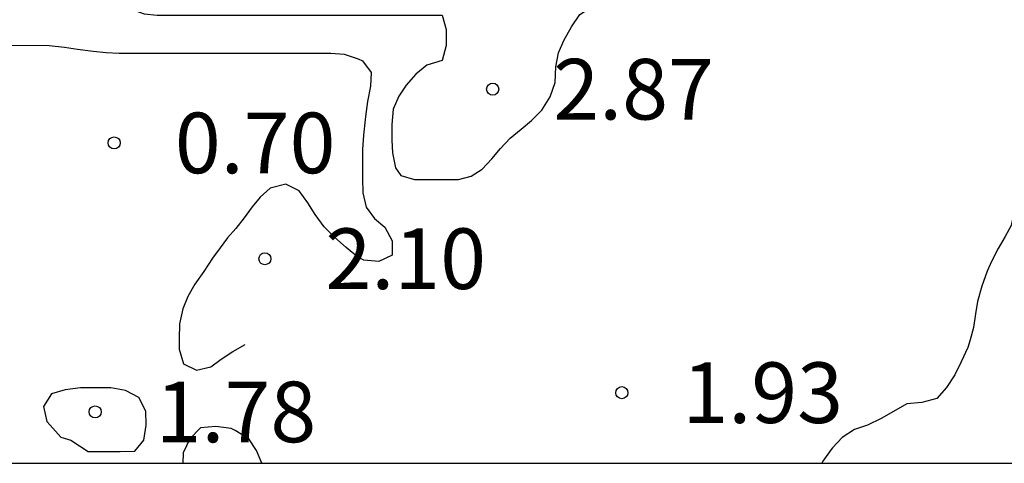
# Model space of a CAD drawing. Units: metres. Extents: x 577144 to 577494, y 4796290 to 4796540.
# Drawn here: x 577410 to 577422, y 4796290 to 4796296 of the extents above; entities that cross this region are included whole.
import ezdxf

# ---------------------------------------------------------------- set-up
doc = ezdxf.new("R2010")
doc.units = ezdxf.units.M
doc.header["$MEASUREMENT"] = 0
doc.linetypes.add('TRAZOS', pattern=[19.05, 12.7, -6.35])
for name, color, linetype in [('010106', 9, 'Continuous'), ('020194', 31, 'TRAZOS'), ('020204', 9, 'Continuous'), ('020308', 9, 'Continuous')]:
    doc.layers.add(name, color=color, linetype=linetype)
doc.styles.add('ARIAL', font='arial.ttf', dxfattribs={"height": 1})

# ---------------------------------------------------------------- blocks, each defined once
blk = doc.blocks.new('COTAPU')
blk.add_circle((0, 0), 0.075)

msp = doc.modelspace()

# ---------------------------------------------------------------- linework, layer by layer
at = {"layer": '010106'}
msp.add_lwpolyline([(577144.347, 4796290.278), (577494.337, 4796290.27), (577494.343, 4796540.263), (577144.352, 4796540.271)], close=True, dxfattribs=at)
at = {"layer": '020194', "flags": 128}
for points, elevation in [([(577408.959, 4796297.144), (577409.118, 4796297.144), (577409.304, 4796297.052), (577409.436, 4796296.894), (577410.128, 4796296.408), (577410.31, 4796296.314), (577410.47, 4796296.184), (577411.046, 4796295.935), (577411.198, 4796295.887), (577411.35, 4796295.831), (577411.51, 4796295.815), (577411.662, 4796295.815), (577411.838, 4796295.815), (577412.014, 4796295.815), (577412.19, 4796295.815), (577412.374, 4796295.815), (577412.558, 4796295.815), (577412.726, 4796295.815), (577412.878, 4796295.815), (577413.038, 4796295.815), (577413.206, 4796295.815), (577413.382, 4796295.815), (577413.566, 4796295.815), (577413.622, 4796295.815), (577413.798, 4796295.815), (577413.974, 4796295.815), (577414.142, 4796295.815), (577414.31, 4796295.815), (577414.47, 4796295.815), (577414.654, 4796295.815), (577414.854, 4796295.815), (577415.038, 4796295.815), (577415.085, 4796295.639), (577415.085, 4796295.439), (577415.037, 4796295.255), (577414.845, 4796295.199), (577414.709, 4796295.087), (577414.589, 4796294.951), (577414.501, 4796294.815), (577414.429, 4796294.655), (577414.413, 4796294.463), (577414.413, 4796294.271), (577414.421, 4796294.111), (577414.461, 4796293.927), (577414.525, 4796293.831), (577414.693, 4796293.783), (577414.877, 4796293.783), (577415.077, 4796293.783), (577415.237, 4796293.783), (577415.397, 4796293.823), (577415.533, 4796293.911), (577415.653, 4796294.039), (577415.757, 4796294.167), (577415.877, 4796294.295), (577416.013, 4796294.407), (577416.141, 4796294.511), (577416.269, 4796294.639), (577416.373, 4796294.807), (577416.437, 4796294.983), (577416.445, 4796295.175), (577416.477, 4796295.351), (577416.541, 4796295.503), (577416.637, 4796295.671), (577416.741, 4796295.823), (577416.901, 4796295.927), (577417.077, 4796295.951), (577417.277, 4796295.951), (577417.469, 4796295.951), (577417.637, 4796295.951), (577417.749, 4796295.951), (577417.925, 4796295.951), (577418.109, 4796295.951), (577418.277, 4796295.951), (577418.437, 4796295.951), (577418.597, 4796295.951), (577418.781, 4796295.951), (577418.949, 4796295.935), (577419.085, 4796295.839), (577419.165, 4796295.719), (577419.237, 4796295.559), (577419.309, 4796295.383), (577419.389, 4796295.207), (577419.461, 4796295.039), (577419.541, 4796294.903), (577419.677, 4796294.791), (577419.829, 4796294.759), (577419.981, 4796294.751), (577420.165, 4796294.751), (577420.349, 4796294.799), (577420.485, 4796294.919), (577420.597, 4796295.079), (577420.669, 4796295.191), (577420.813, 4796295.327), (577420.965, 4796295.423), (577421.117, 4796295.495), (577421.293, 4796295.575), (577421.437, 4796295.655), (577421.557, 4796295.743), (577421.677, 4796295.847), (577421.757, 4796295.927), (577421.845, 4796296.031), (577421.973, 4796296.183), (577422.069, 4796296.343), (577422.149, 4796296.479), (577422.229, 4796296.623), (577422.365, 4796296.735), (577422.405, 4796296.759), (577422.557, 4796296.839), (577422.749, 4796296.863), (577422.941, 4796296.863), (577423.117, 4796296.846), (577423.229, 4796296.694), (577423.214, 4796296.492), (577423.15, 4796296.369), (577423.088, 4796296.299), (577422.959, 4796296.163), (577422.861, 4796296.06), (577422.706, 4796295.883), (577422.611, 4796295.76), (577422.517, 4796295.628), (577422.427, 4796295.517), (577422.357, 4796295.407), (577422.301, 4796295.255), (577422.253, 4796295.095), (577422.197, 4796294.911), (577422.165, 4796294.775), (577422.141, 4796294.639), (577422.125, 4796294.503), (577422.125, 4796294.359), (577422.117, 4796294.223), (577422.117, 4796294.023), (577422.117, 4796293.895), (577422.117, 4796293.711), (577422.117, 4796293.543), (577422.117, 4796293.391), (577422.077, 4796293.215), (577422.005, 4796293.079), (577421.917, 4796292.927), (577421.837, 4796292.767), (577421.781, 4796292.647), (577421.717, 4796292.463), (577421.661, 4796292.271), (577421.637, 4796292.119), (577421.613, 4796291.951), (577421.573, 4796291.799), (577421.541, 4796291.703), (577421.461, 4796291.527), (577421.381, 4796291.367), (577421.277, 4796291.207), (577421.157, 4796291.071), (577420.973, 4796291.023), (577420.789, 4796291.007), (577420.621, 4796290.911), (577420.469, 4796290.823), (577420.301, 4796290.743), (577420.141, 4796290.687), (577419.989, 4796290.591), (577419.869, 4796290.463), (577419.853, 4796290.439), (577419.749, 4796290.295), (577419.734, 4796290.272)], 2.64), ([(577409.297, 4796295.446), (577410.172, 4796295.441), (577410.364, 4796295.421), (577410.524, 4796295.394), (577410.716, 4796295.371), (577410.878, 4796295.354), (577411.04, 4796295.347), (577411.219, 4796295.347), (577411.397, 4796295.347), (577411.589, 4796295.347), (577411.751, 4796295.347), (577411.929, 4796295.347), (577412.081, 4796295.347), (577412.239, 4796295.347), (577412.426, 4796295.347), (577412.595, 4796295.347), (577412.776, 4796295.347), (577412.974, 4796295.347), (577413.156, 4796295.347), (577413.319, 4796295.347), (577413.482, 4796295.347), (577413.657, 4796295.346), (577413.825, 4796295.332), (577413.999, 4796295.276), (577414.049, 4796295.251), (577414.158, 4796295.105), (577414.149, 4796294.939), (577414.112, 4796294.747), (577414.088, 4796294.564), (577414.084, 4796294.523), (577414.061, 4796294.332), (577414.051, 4796294.155), (577414.051, 4796293.971), (577414.051, 4796293.801), (577414.055, 4796293.617), (577414.095, 4796293.44), (577414.2, 4796293.299), (577414.326, 4796293.193), (577414.419, 4796293.025), (577414.419, 4796292.845), (577414.251, 4796292.767), (577414.069, 4796292.784), (577413.993, 4796292.821), (577413.85, 4796292.94), (577413.703, 4796293.067), (577413.575, 4796293.198), (577413.466, 4796293.351), (577413.374, 4796293.494), (577413.266, 4796293.643), (577413.101, 4796293.724), (577412.909, 4796293.675), (577412.785, 4796293.564), (577412.685, 4796293.444), (577412.585, 4796293.307), (577412.483, 4796293.176), (577412.38, 4796293.061), (577412.287, 4796292.938), (577412.195, 4796292.808), (577412.086, 4796292.644), (577411.975, 4796292.489), (577411.889, 4796292.336), (577411.828, 4796292.181), (577411.786, 4796291.995), (577411.782, 4796291.812), (577411.782, 4796291.683), (577411.836, 4796291.5), (577411.998, 4796291.424), (577412.173, 4796291.466), (577412.302, 4796291.559), (577412.444, 4796291.653), (577412.602, 4796291.743), (577412.737, 4796291.837), (577412.86, 4796291.941), (577412.994, 4796292.034), (577413.164, 4796292.131), (577413.329, 4796292.2), (577413.518, 4796292.232), (577413.716, 4796292.228), (577413.849, 4796292.101), (577413.874, 4796291.929), (577413.84, 4796291.764), (577413.778, 4796291.595), (577413.7, 4796291.418), (577413.667, 4796291.296), (577413.628, 4796291.112), (577413.525, 4796290.973), (577413.363, 4796290.892), (577413.259, 4796290.732), (577413.26, 4796290.54), (577413.26, 4796290.366), (577413.265, 4796290.272)], 1.64), ([(577410.185, 4796290.742), (577410.318, 4796290.594), (577410.442, 4796290.556), (577410.657, 4796290.418), (577410.852, 4796290.418), (577411.05, 4796290.418), (577411.233, 4796290.42), (577411.345, 4796290.556), (577411.373, 4796290.743), (577411.367, 4796290.917), (577411.282, 4796291.083), (577411.117, 4796291.17), (577410.935, 4796291.203), (577410.758, 4796291.206), (577410.56, 4796291.205), (577410.369, 4796291.179), (577410.202, 4796291.129), (577410.101, 4796290.972), (577410.145, 4796290.787), (577410.185, 4796290.742)], 1.64), ([(577412.803, 4796290.272), (577412.737, 4796290.428), (577412.644, 4796290.572), (577412.476, 4796290.678), (577412.424, 4796290.7), (577412.237, 4796290.726), (577412.046, 4796290.711), (577411.912, 4796290.571), (577411.832, 4796290.399), (577411.825, 4796290.272)], 1.64)]:
    msp.add_lwpolyline(points, dxfattribs=dict(at, elevation=elevation))

# ---------------------------------------------------------------- block references
at = {"layer": '020204', "rotation": 359.9987685839998}
for p in [(577415.662, 4796294.9, 2.866), (577410.978, 4796294.235, 0.704), (577412.843, 4796292.802, 2.1), (577417.26, 4796291.144, 1.926), (577410.741, 4796290.906, 1.78)]:
    msp.add_blockref('COTAPU', p, dxfattribs=at)

# ---------------------------------------------------------------- texts
at = {"layer": '020308', "style": 'ARIAL'}
for s, p in [('2.87', (577416.412, 4796294.525)), ('0.70', (577411.728, 4796293.86)), ('2.10', (577413.592, 4796292.427)), ('1.93', (577418.01, 4796290.769)), ('1.78', (577411.49, 4796290.531))]:
    msp.add_text(s, height=0.75, rotation=359.9988, dxfattribs=at).set_placement(p)

doc.saveas('drawing.dxf')
